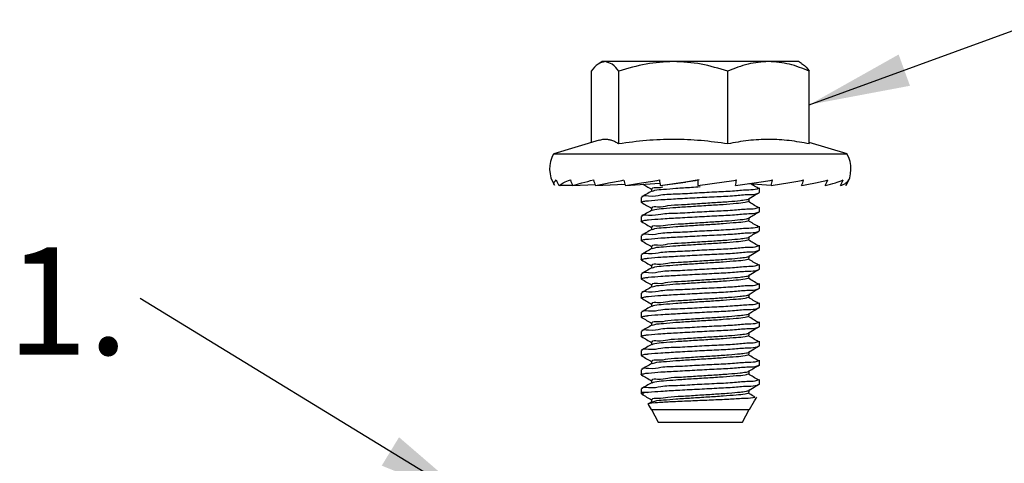
# Model space of a CAD drawing. Units: inches. Extents: x 0.4 to 11.4, y 0.4 to 7.9.
# Drawn here: x 5 to 6.2, y 1.5 to 2.1 of the extents above; entities that cross this region are included whole.
import ezdxf

# ---------------------------------------------------------------- set-up
doc = ezdxf.new("R2010")
doc.units = ezdxf.units.IN
doc.header["$MEASUREMENT"] = 0
doc.styles.add('SLDTEXTSTYLE0', font='TXT', dxfattribs={"width": 0.75})
doc.dimstyles.new('SLDDIMSTYLE2', dxfattribs={"dimtxt": 0.18, "dimasz": 0.13, "dimexe": 0, "dimexo": 0.0625, "dimgap": 0, "dimtad": 0, "dimtih": 1, "dimtoh": 1, "dimdec": 0, "dimrnd": 1e-09, "dimzin": 0, "dimdsep": 46, "dimtxsty": 'Standard', "dimsah": 1, "dimcen": 0.09, "dimadec": 0, "dimazin": 0, "dimtfac": 0.13, "dimtdec": 0, "dimtofl": 0, "dimtmove": 0, "dimatfit": 3, "dimfxl": 0, "dimfrac": 2, "dimtolj": 1, "dimtzin": 0, "dimarcsym": 0})

# ---------------------------------------------------------------- blocks, each defined once
blk = doc.blocks.new('SW_NOTE_7')
at = {"color": 0, "linetype": 'Continuous', "lineweight": 0, "insert": (-0.1713, 0.0657), "char_height": 0.1378, "attachment_point": 1, "style": 'SLDTEXTSTYLE0'}
blk.add_mtext('1.', dxfattribs=at)

msp = doc.modelspace()

# ---------------------------------------------------------------- linework, layer by layer
at = {"color": 7, "linetype": 'Continuous', "lineweight": 25}
for p, q in [((5.7014, 2.032), (5.6976, 2.0296)), ((5.7052, 2.032), (5.7014, 2.032)), ((5.7929, 2.032), (5.7052, 2.032)), ((5.9154, 2.032), (5.7929, 2.032)), ((5.9539, 2.032), (5.9154, 2.032)), ((5.9578, 2.0296), (5.9539, 2.032)), ((5.6875, 2.0195), (5.6875, 1.9279)), ((5.7229, 1.9263), (5.7229, 2.0195)), ((5.863, 1.9263), (5.863, 2.0195)), ((5.9678, 1.9263), (5.9678, 2.0195)), ((5.6975, 1.9309), (5.6391, 1.9136)), ((6.0163, 1.9136), (5.9678, 1.9279)), ((5.6391, 1.9136), (5.6447, 1.9136)), ((5.6447, 1.9136), (6.0163, 1.9136)), ((5.6639, 1.8727), (5.6924, 1.874)), ((5.693, 1.8727), (5.7306, 1.8747)), ((5.731, 1.8737), (5.7268, 1.8743)), ((5.7313, 1.8727), (5.7756, 1.876)), ((5.7761, 1.8727), (5.8085, 1.8773)), ((5.8264, 1.8799), (5.8085, 1.8773)), ((5.9186, 1.8727), (5.889, 1.8751)), ((5.6635, 1.8734), (5.646, 1.8727)), ((5.6476, 1.8727), (5.6635, 1.8734)), ((5.765, 1.8683), (5.765, 1.8654)), ((5.9037, 1.8637), (5.9037, 1.8698)), ((6.015, 1.8727), (6.0152, 1.8732)), ((5.7516, 1.8575), (5.7516, 1.8514)), ((5.8904, 1.8529), (5.8904, 1.856)), ((5.765, 1.8437), (5.765, 1.8408)), ((5.9037, 1.8391), (5.9037, 1.8452)), ((5.7516, 1.8329), (5.7516, 1.8268)), ((5.8904, 1.8283), (5.8904, 1.8314)), ((5.765, 1.8191), (5.765, 1.8162)), ((5.9037, 1.8145), (5.9037, 1.8206)), ((5.7516, 1.8083), (5.7516, 1.8022)), ((5.8904, 1.8037), (5.8904, 1.8068)), ((5.765, 1.7945), (5.765, 1.7916)), ((5.9037, 1.7899), (5.9037, 1.796)), ((5.7516, 1.7837), (5.7516, 1.7776)), ((5.8904, 1.7791), (5.8904, 1.7822)), ((5.765, 1.7699), (5.765, 1.767)), ((5.9037, 1.7653), (5.9037, 1.7714)), ((5.7516, 1.7591), (5.7516, 1.753)), ((5.8904, 1.7545), (5.8904, 1.7576)), ((5.765, 1.7453), (5.765, 1.7424)), ((5.9037, 1.7406), (5.9037, 1.7468)), ((5.7516, 1.7345), (5.7516, 1.7283)), ((5.8904, 1.7299), (5.8904, 1.733)), ((5.9037, 1.716), (5.9037, 1.7222)), ((5.7516, 1.7099), (5.7516, 1.7037)), ((5.765, 1.7206), (5.765, 1.7178)), ((5.8904, 1.7053), (5.8904, 1.7083)), ((5.9037, 1.6914), (5.9037, 1.6976)), ((5.7516, 1.6853), (5.7516, 1.6791)), ((5.765, 1.696), (5.765, 1.6932)), ((5.765, 1.6714), (5.765, 1.6686)), ((5.8904, 1.6807), (5.8904, 1.6837)), ((5.9037, 1.6668), (5.9037, 1.673)), ((5.7516, 1.6607), (5.7516, 1.6545)), ((5.8904, 1.6561), (5.8904, 1.6591)), ((5.765, 1.6468), (5.765, 1.644)), ((5.9037, 1.6422), (5.9037, 1.6484)), ((5.7516, 1.6361), (5.7516, 1.6299)), ((5.8904, 1.6315), (5.8904, 1.6345)), ((5.765, 1.6222), (5.765, 1.6194)), ((5.9037, 1.6176), (5.9037, 1.6238)), ((5.7516, 1.6115), (5.7516, 1.6053)), ((5.8904, 1.6068), (5.8904, 1.6099)), ((5.7516, 1.6072), (5.7535, 1.604)), ((5.765, 1.5976), (5.765, 1.5948)), ((5.7606, 1.5916), (5.7643, 1.5852)), ((5.7652, 1.5949), (5.7607, 1.5923)), ((5.765, 1.5852), (5.7736, 1.569)), ((5.8817, 1.569), (5.8904, 1.5852)), ((5.8905, 1.5852), (5.8914, 1.586)), ((5.7736, 1.569), (5.8817, 1.569))]:
    msp.add_line(p, q, dxfattribs=at)
at = {"color": 7, "linetype": 'Continuous', "lineweight": 25, "flags": 128}
for points in [[(5.8904, 1.8561), (5.897, 1.8599), (5.9037, 1.8638)], [(5.8904, 1.7822), (5.897, 1.7861), (5.9037, 1.79)], [(5.8904, 1.7576), (5.897, 1.7615), (5.9037, 1.7654)], [(5.8904, 1.733), (5.897, 1.7369), (5.9037, 1.7408)], [(5.8904, 1.6838), (5.897, 1.6877), (5.9037, 1.6915)], [(5.8904, 1.6592), (5.897, 1.6631), (5.9037, 1.6669)], [(5.8904, 1.61), (5.897, 1.6139), (5.9037, 1.6177)], [(5.7597, 1.6071), (5.7572, 1.6071), (5.7551, 1.6071), (5.7524, 1.6071), (5.7518, 1.6071)], [(5.891, 1.5852), (5.8974, 1.5962), (5.9003, 1.6011)]]:
    msp.add_lwpolyline(points, dxfattribs=at)
at = {"color": 7, "linetype": 'Continuous', "lineweight": 25}
for centre, radius, start, end in [((5.6729, 1.8942), 0.039, 150.2403, 212.6476), ((5.9824, 1.8942), 0.039, 327.3363, 29.7597), ((5.6792, 1.894), 0.0395, 200.8769, 212.5765), ((5.6997, 1.8933), 0.0413, 198.9283, 209.8911), ((5.7347, 1.8924), 0.0461, 195.6918, 205.2379), ((5.7869, 1.8914), 0.0587, 191.3207, 198.5904), ((5.8764, 1.8907), 0.1018, 186.0874, 190.1714), ((7.4209, 1.8904), 1.5965, 180.3774, 180.6353), ((5.7596, 1.8907), 0.1149, 351.0252, 354.6376), ((5.8599, 1.8913), 0.0615, 342.4135, 349.3189), ((5.915, 1.8923), 0.0471, 335.5154, 344.8172), ((5.9519, 1.8932), 0.0417, 330.6013, 341.4218), ((5.9743, 1.8939), 0.0396, 327.6648, 339.3008), ((5.9824, 1.8942), 0.039, 326.6202, 338.5278)]:
    msp.add_arc(centre, radius, start, end, dxfattribs=at)
for points, knots in [([(5.7052, 2.032), (5.7021, 2.0312), (5.6948, 2.0292), (5.6902, 2.0231), (5.6875, 2.0195)], [0, 0, 0, 0, 0.425039, 1, 1, 1, 1]), ([(5.7229, 2.0195), (5.7203, 2.023), (5.7157, 2.0291), (5.7084, 2.0311), (5.7052, 2.032)], [0, 0, 0, 0, 0.563157, 1, 1, 1, 1]), ([(5.7929, 2.032), (5.7812, 2.0314), (5.7573, 2.0301), (5.7344, 2.0231), (5.7229, 2.0195)], [0, 0, 0, 0, 0.492769, 1, 1, 1, 1]), ([(5.863, 2.0195), (5.8517, 2.023), (5.8289, 2.0301), (5.805, 2.0314), (5.7929, 2.032)], [0, 0, 0, 0, 0.495044, 1, 1, 1, 1]), ([(5.9154, 2.032), (5.9066, 2.0314), (5.8884, 2.03), (5.8716, 2.0231), (5.863, 2.0195)], [0, 0, 0, 0, 0.487438, 1, 1, 1, 1]), ([(5.9678, 2.0195), (5.9594, 2.023), (5.9426, 2.03), (5.9245, 2.0314), (5.9154, 2.032)], [0, 0, 0, 0, 0.5004185, 1, 1, 1, 1]), ([(5.9577, 2.0292), (5.9581, 2.0291), (5.9626, 2.0275), (5.9654, 2.0233), (5.9678, 2.0195)], [0, 0, 0, 0, 0.098108, 1, 1, 1, 1]), ([(5.7229, 1.9263), (5.7214, 1.9271), (5.7186, 1.9287), (5.7142, 1.9306), (5.7097, 1.9318), (5.7052, 1.9322), (5.7011, 1.9319), (5.6986, 1.9311), (5.6976, 1.9308)], [0, 0, 0, 0, 0.1882, 0.367561, 0.539861, 0.707857, 0.874643, 1, 1, 1, 1]), ([(5.863, 1.9263), (5.8515, 1.9278), (5.8286, 1.931), (5.7935, 1.9325), (5.7582, 1.9311), (5.7347, 1.9279), (5.7229, 1.9263)], [0, 0, 0, 0, 0.246527, 0.494149, 0.746246, 1, 1, 1, 1]), ([(5.9678, 1.9263), (5.9593, 1.9278), (5.9422, 1.931), (5.9159, 1.9325), (5.8893, 1.9311), (5.8718, 1.9279), (5.863, 1.9263)], [0, 0, 0, 0, 0.2471498, 0.4941716, 0.7456289, 1, 1, 1, 1]), ([(5.6402, 1.8732), (5.6399, 1.8736), (5.6393, 1.8745), (5.6394, 1.8764), (5.6405, 1.8783), (5.6417, 1.8793), (5.6423, 1.8799)], [0, 0, 0, 0, 0.181337, 0.405806, 0.666057, 1, 1, 1, 1]), ([(5.646, 1.8727), (5.6478, 1.874), (5.6523, 1.8771), (5.6575, 1.8789), (5.6606, 1.8799)], [0, 0, 0, 0, 0.3979492, 1, 1, 1, 1]), ([(5.6639, 1.8727), (5.6677, 1.8739), (5.6764, 1.8767), (5.6853, 1.8788), (5.6903, 1.8799)], [0, 0, 0, 0, 0.439663, 1, 1, 1, 1]), ([(5.693, 1.8727), (5.6986, 1.8739), (5.7107, 1.8765), (5.7228, 1.8787), (5.7294, 1.8799)], [0, 0, 0, 0, 0.461553, 1, 1, 1, 1]), ([(5.7313, 1.8727), (5.7382, 1.8739), (5.7528, 1.8764), (5.7674, 1.8787), (5.7751, 1.8799)], [0, 0, 0, 0, 0.475595, 1, 1, 1, 1]), ([(5.754, 1.8744), (5.7556, 1.8735), (5.7592, 1.8714), (5.7629, 1.8693), (5.765, 1.8681)], [0, 0, 0, 0, 0.426588, 1, 1, 1, 1]), ([(5.7761, 1.8727), (5.784, 1.8739), (5.8001, 1.8763), (5.8162, 1.8787), (5.8244, 1.8799)], [0, 0, 0, 0, 0.486393, 1, 1, 1, 1]), ([(5.8245, 1.8727), (5.8327, 1.8739), (5.8492, 1.8762), (5.8657, 1.8787), (5.874, 1.8799)], [0, 0, 0, 0, 0.496012, 1, 1, 1, 1]), ([(5.8731, 1.8727), (5.8811, 1.8739), (5.8968, 1.8761), (5.9126, 1.8787), (5.9204, 1.8799)], [0, 0, 0, 0, 0.5058, 1, 1, 1, 1]), ([(5.9023, 1.8691), (5.9002, 1.8704), (5.897, 1.8723), (5.8938, 1.8742), (5.8927, 1.8748)], [0, 0, 0, 0, 0.67626, 1, 1, 1, 1]), ([(5.9186, 1.8727), (5.9258, 1.8739), (5.9398, 1.876), (5.9537, 1.8787), (5.9604, 1.8799)], [0, 0, 0, 0, 0.517194, 1, 1, 1, 1]), ([(5.9579, 1.8727), (5.9639, 1.8738), (5.9751, 1.8759), (5.9863, 1.8786), (5.9915, 1.8799)], [0, 0, 0, 0, 0.532659, 1, 1, 1, 1]), ([(5.9883, 1.8727), (5.9927, 1.8738), (6.0005, 1.8757), (6.008, 1.8786), (6.0113, 1.8799)], [0, 0, 0, 0, 0.558018, 1, 1, 1, 1]), ([(6.0078, 1.8727), (6.0103, 1.8737), (6.0145, 1.8753), (6.0175, 1.8786), (6.0187, 1.8799)], [0, 0, 0, 0, 0.6038544, 1, 1, 1, 1]), ([(5.7526, 1.851), (5.7522, 1.8511), (5.7505, 1.8514), (5.7564, 1.853), (5.7585, 1.853), (5.766, 1.8539), (5.7787, 1.8548), (5.7997, 1.856), (5.8236, 1.8573), (5.848, 1.8586), (5.8702, 1.8595), (5.8873, 1.8616), (5.8984, 1.8612), (5.9025, 1.8633), (5.9033, 1.8638)], [0, 0, 0, 0, 0.005948, 0.028261, 0.060275, 0.068414, 0.173417, 0.312939, 0.476929, 0.641626, 0.792056, 0.910316, 0.981952, 1, 1, 1, 1]), ([(5.7652, 1.8656), (5.763, 1.8643), (5.7585, 1.8617), (5.7541, 1.8591), (5.7519, 1.8578)], [0, 0, 0, 0, 0.4998684, 1, 1, 1, 1]), ([(5.7527, 1.8575), (5.7527, 1.8577), (5.7524, 1.8609), (5.766, 1.858), (5.7777, 1.8618), (5.8, 1.8619), (5.8234, 1.8635), (5.848, 1.8648), (5.8702, 1.8657), (5.8873, 1.8678), (5.8983, 1.8673), (5.9023, 1.8694), (5.9031, 1.8698)], [0, 0, 0, 0, 0.004362, 0.059665, 0.165837, 0.306911, 0.472726, 0.639256, 0.79136, 0.910935, 0.983369, 1, 1, 1, 1]), ([(5.7657, 1.8656), (5.7668, 1.866), (5.7715, 1.8675), (5.782, 1.868), (5.7975, 1.8695), (5.8134, 1.8704), (5.8237, 1.8711), (5.8275, 1.8714)], [0, 0, 0, 0, 0.06028, 0.237562, 0.498165, 0.816222, 1, 1, 1, 1]), ([(5.7659, 1.8683), (5.7658, 1.8685), (5.7656, 1.8711), (5.7735, 1.8697), (5.7775, 1.8705), (5.7794, 1.8709)], [0, 0, 0, 0, 0.045749, 0.528376, 1, 1, 1, 1]), ([(5.752, 1.851), (5.7542, 1.8497), (5.7585, 1.8472), (5.7629, 1.8447), (5.765, 1.8435)], [0, 0, 0, 0, 0.515855, 1, 1, 1, 1]), ([(5.7657, 1.841), (5.7668, 1.8413), (5.7715, 1.8429), (5.782, 1.8434), (5.7975, 1.8449), (5.8166, 1.846), (5.8368, 1.8474), (5.8562, 1.8484), (5.8721, 1.85), (5.8827, 1.8505), (5.8875, 1.8519), (5.8886, 1.8522)], [0, 0, 0, 0, 0.030371, 0.119693, 0.250996, 0.411246, 0.583089, 0.743629, 0.880248, 0.972423, 1, 1, 1, 1]), ([(5.7659, 1.8437), (5.7658, 1.8439), (5.7656, 1.8465), (5.7767, 1.8446), (5.7865, 1.8478), (5.8049, 1.8481), (5.8241, 1.8497), (5.8447, 1.8509), (5.8621, 1.852), (5.878, 1.8534), (5.8836, 1.8542), (5.8914, 1.8553), (5.8901, 1.856), (5.8899, 1.8561)], [0, 0, 0, 0, 0.00522, 0.060294, 0.165624, 0.305462, 0.469799, 0.634834, 0.785596, 0.904176, 0.968223, 0.996193, 1, 1, 1, 1]), ([(5.9023, 1.8445), (5.9002, 1.8457), (5.8958, 1.8483), (5.8915, 1.8509), (5.8893, 1.8522)], [0, 0, 0, 0, 0.4997043, 1, 1, 1, 1]), ([(5.7526, 1.8264), (5.7522, 1.8264), (5.7505, 1.8268), (5.7564, 1.8284), (5.7585, 1.8284), (5.766, 1.8293), (5.7787, 1.8302), (5.7997, 1.8314), (5.8236, 1.8327), (5.848, 1.834), (5.8702, 1.8349), (5.8873, 1.837), (5.8984, 1.8366), (5.9025, 1.8387), (5.9033, 1.8392)], [0, 0, 0, 0, 0.005948, 0.028261, 0.060275, 0.068414, 0.173417, 0.312939, 0.476929, 0.641626, 0.792057, 0.910316, 0.981952, 1, 1, 1, 1]), ([(5.7652, 1.841), (5.763, 1.8397), (5.7585, 1.8371), (5.7541, 1.8345), (5.7519, 1.8332)], [0, 0, 0, 0, 0.4998684, 1, 1, 1, 1]), ([(5.7527, 1.8329), (5.7527, 1.8331), (5.7524, 1.8363), (5.766, 1.8334), (5.7777, 1.8372), (5.8, 1.8373), (5.8234, 1.8389), (5.848, 1.8402), (5.8702, 1.8411), (5.8873, 1.8431), (5.8983, 1.8427), (5.9023, 1.8448), (5.9031, 1.8452)], [0, 0, 0, 0, 0.004362, 0.059665, 0.165837, 0.306911, 0.472726, 0.639256, 0.79136, 0.910935, 0.983369, 1, 1, 1, 1]), ([(5.8904, 1.8315), (5.8926, 1.8327), (5.897, 1.8353), (5.9015, 1.8379), (5.9037, 1.8392)], [0, 0, 0, 0, 0.500081, 1, 1, 1, 1]), ([(5.752, 1.8264), (5.7542, 1.8251), (5.7585, 1.8226), (5.7629, 1.8201), (5.765, 1.8189)], [0, 0, 0, 0, 0.515856, 1, 1, 1, 1]), ([(5.7657, 1.8164), (5.7668, 1.8167), (5.7715, 1.8183), (5.782, 1.8188), (5.7975, 1.8203), (5.8166, 1.8214), (5.8368, 1.8228), (5.8562, 1.8238), (5.8721, 1.8254), (5.8827, 1.8259), (5.8875, 1.8273), (5.8886, 1.8276)], [0, 0, 0, 0, 0.030371, 0.119693, 0.250996, 0.411246, 0.583089, 0.743629, 0.880248, 0.972423, 1, 1, 1, 1]), ([(5.7659, 1.8191), (5.7658, 1.8193), (5.7656, 1.8219), (5.7767, 1.82), (5.7865, 1.8232), (5.8049, 1.8235), (5.8241, 1.8251), (5.8447, 1.8262), (5.8621, 1.8274), (5.878, 1.8288), (5.8836, 1.8295), (5.8914, 1.8307), (5.8901, 1.8314), (5.8899, 1.8314)], [0, 0, 0, 0, 0.005221, 0.060295, 0.165625, 0.305462, 0.469799, 0.634834, 0.785596, 0.904176, 0.968223, 0.996193, 1, 1, 1, 1]), ([(5.9023, 1.8199), (5.9002, 1.8211), (5.8958, 1.8237), (5.8915, 1.8263), (5.8893, 1.8276)], [0, 0, 0, 0, 0.4997043, 1, 1, 1, 1]), ([(5.7526, 1.8018), (5.7522, 1.8018), (5.7505, 1.8022), (5.7564, 1.8038), (5.7585, 1.8038), (5.766, 1.8047), (5.7787, 1.8056), (5.7997, 1.8068), (5.8236, 1.8081), (5.848, 1.8094), (5.8702, 1.8103), (5.8873, 1.8124), (5.8984, 1.812), (5.9025, 1.8141), (5.9033, 1.8146)], [0, 0, 0, 0, 0.005948, 0.028261, 0.060275, 0.068414, 0.173417, 0.312939, 0.476929, 0.641626, 0.792057, 0.910316, 0.981952, 1, 1, 1, 1]), ([(5.7652, 1.8164), (5.763, 1.8151), (5.7585, 1.8125), (5.7541, 1.8099), (5.7519, 1.8086)], [0, 0, 0, 0, 0.499871, 1, 1, 1, 1]), ([(5.7527, 1.8083), (5.7527, 1.8085), (5.7524, 1.8116), (5.766, 1.8088), (5.7777, 1.8126), (5.8, 1.8127), (5.8234, 1.8143), (5.848, 1.8155), (5.8702, 1.8165), (5.8873, 1.8185), (5.8983, 1.8181), (5.9023, 1.8202), (5.9031, 1.8206)], [0, 0, 0, 0, 0.004361, 0.0596646, 0.1658363, 0.3069107, 0.4727259, 0.6392558, 0.7913599, 0.9109352, 0.9833688, 1, 1, 1, 1]), ([(5.8904, 1.8069), (5.8926, 1.8081), (5.897, 1.8107), (5.9015, 1.8133), (5.9037, 1.8146)], [0, 0, 0, 0, 0.500081, 1, 1, 1, 1]), ([(5.752, 1.8018), (5.7542, 1.8005), (5.7585, 1.798), (5.7629, 1.7955), (5.765, 1.7943)], [0, 0, 0, 0, 0.515855, 1, 1, 1, 1]), ([(5.7657, 1.7917), (5.7668, 1.7921), (5.7715, 1.7937), (5.782, 1.7942), (5.7975, 1.7957), (5.8166, 1.7968), (5.8368, 1.7982), (5.8562, 1.7992), (5.8721, 1.8008), (5.8827, 1.8013), (5.8875, 1.8027), (5.8886, 1.803)], [0, 0, 0, 0, 0.030371, 0.119693, 0.250996, 0.411246, 0.583089, 0.743629, 0.880248, 0.972423, 1, 1, 1, 1]), ([(5.7659, 1.7945), (5.7658, 1.7947), (5.7656, 1.7973), (5.7767, 1.7954), (5.7865, 1.7986), (5.8049, 1.7989), (5.8241, 1.8005), (5.8447, 1.8016), (5.8621, 1.8028), (5.878, 1.8042), (5.8836, 1.8049), (5.8914, 1.8061), (5.8901, 1.8068), (5.8899, 1.8068)], [0, 0, 0, 0, 0.0052206, 0.0602949, 0.1656247, 0.3054622, 0.469799, 0.6348337, 0.7855958, 0.9041758, 0.968223, 0.9961932, 1, 1, 1, 1]), ([(5.9023, 1.7952), (5.9002, 1.7965), (5.8958, 1.7991), (5.8915, 1.8017), (5.8893, 1.803)], [0, 0, 0, 0, 0.4997043, 1, 1, 1, 1]), ([(5.7526, 1.7772), (5.7522, 1.7772), (5.7505, 1.7776), (5.7564, 1.7792), (5.7585, 1.7792), (5.766, 1.7801), (5.7787, 1.781), (5.7997, 1.7822), (5.8236, 1.7835), (5.848, 1.7848), (5.8702, 1.7857), (5.8873, 1.7878), (5.8984, 1.7874), (5.9025, 1.7895), (5.9033, 1.79)], [0, 0, 0, 0, 0.005948, 0.028261, 0.060275, 0.068414, 0.173417, 0.312939, 0.476929, 0.641626, 0.792056, 0.910316, 0.981952, 1, 1, 1, 1]), ([(5.7652, 1.7918), (5.763, 1.7905), (5.7585, 1.7879), (5.7541, 1.7853), (5.7519, 1.784)], [0, 0, 0, 0, 0.4998684, 1, 1, 1, 1]), ([(5.7527, 1.7837), (5.7527, 1.7839), (5.7524, 1.787), (5.766, 1.7842), (5.7777, 1.788), (5.8, 1.7881), (5.8234, 1.7897), (5.848, 1.7909), (5.8702, 1.7919), (5.8873, 1.7939), (5.8983, 1.7935), (5.9023, 1.7956), (5.9031, 1.796)], [0, 0, 0, 0, 0.004362, 0.059665, 0.165837, 0.306911, 0.472726, 0.639256, 0.79136, 0.910935, 0.983369, 1, 1, 1, 1]), ([(5.752, 1.7772), (5.7542, 1.7759), (5.7585, 1.7734), (5.7629, 1.7709), (5.765, 1.7696)], [0, 0, 0, 0, 0.515854, 1, 1, 1, 1]), ([(5.7657, 1.7671), (5.7668, 1.7675), (5.7715, 1.7691), (5.782, 1.7696), (5.7975, 1.7711), (5.8166, 1.7722), (5.8368, 1.7736), (5.8562, 1.7746), (5.8721, 1.7762), (5.8827, 1.7767), (5.8875, 1.778), (5.8886, 1.7784)], [0, 0, 0, 0, 0.030371, 0.119693, 0.250996, 0.411246, 0.583089, 0.743629, 0.880248, 0.972423, 1, 1, 1, 1]), ([(5.7659, 1.7699), (5.7658, 1.7701), (5.7656, 1.7727), (5.7767, 1.7708), (5.7865, 1.774), (5.8049, 1.7743), (5.8241, 1.7759), (5.8447, 1.777), (5.8621, 1.7782), (5.878, 1.7796), (5.8836, 1.7803), (5.8914, 1.7815), (5.8901, 1.7822), (5.8899, 1.7822)], [0, 0, 0, 0, 0.00522, 0.060294, 0.165624, 0.305462, 0.469799, 0.634834, 0.785596, 0.904176, 0.968223, 0.996193, 1, 1, 1, 1]), ([(5.9023, 1.7706), (5.9002, 1.7719), (5.8958, 1.7745), (5.8915, 1.7771), (5.8893, 1.7784)], [0, 0, 0, 0, 0.4997043, 1, 1, 1, 1]), ([(5.7526, 1.7526), (5.7522, 1.7526), (5.7505, 1.7529), (5.7564, 1.7546), (5.7585, 1.7546), (5.766, 1.7555), (5.7787, 1.7564), (5.7997, 1.7576), (5.8236, 1.7589), (5.848, 1.7602), (5.8702, 1.7611), (5.8873, 1.7632), (5.8984, 1.7627), (5.9025, 1.7649), (5.9033, 1.7654)], [0, 0, 0, 0, 0.0059483, 0.0282611, 0.0602752, 0.0684136, 0.1734169, 0.3129387, 0.4769291, 0.6416263, 0.7920565, 0.9103158, 0.9819523, 1, 1, 1, 1]), ([(5.7652, 1.7672), (5.763, 1.7659), (5.7585, 1.7633), (5.7541, 1.7607), (5.7519, 1.7594)], [0, 0, 0, 0, 0.4998684, 1, 1, 1, 1]), ([(5.7527, 1.7591), (5.7527, 1.7593), (5.7524, 1.7624), (5.766, 1.7596), (5.7777, 1.7634), (5.8, 1.7635), (5.8234, 1.7651), (5.848, 1.7663), (5.8702, 1.7673), (5.8873, 1.7693), (5.8983, 1.7689), (5.9023, 1.771), (5.9031, 1.7714)], [0, 0, 0, 0, 0.004361, 0.059665, 0.165837, 0.306911, 0.472726, 0.639256, 0.79136, 0.910935, 0.983369, 1, 1, 1, 1]), ([(5.752, 1.7526), (5.7542, 1.7513), (5.7585, 1.7488), (5.7629, 1.7463), (5.765, 1.745)], [0, 0, 0, 0, 0.515856, 1, 1, 1, 1]), ([(5.7657, 1.7425), (5.7668, 1.7429), (5.7715, 1.7445), (5.782, 1.745), (5.7975, 1.7465), (5.8166, 1.7476), (5.8368, 1.749), (5.8562, 1.75), (5.8721, 1.7516), (5.8827, 1.7521), (5.8875, 1.7534), (5.8886, 1.7538)], [0, 0, 0, 0, 0.0303712, 0.1196933, 0.250996, 0.4112461, 0.5830891, 0.7436292, 0.8802479, 0.9724226, 1, 1, 1, 1]), ([(5.7659, 1.7453), (5.7658, 1.7455), (5.7656, 1.7481), (5.7767, 1.7462), (5.7865, 1.7494), (5.8049, 1.7497), (5.8241, 1.7513), (5.8447, 1.7524), (5.8621, 1.7536), (5.878, 1.755), (5.8836, 1.7557), (5.8914, 1.7569), (5.8901, 1.7576), (5.8899, 1.7576)], [0, 0, 0, 0, 0.0052203, 0.0602946, 0.1656245, 0.3054621, 0.4697989, 0.6348336, 0.7855958, 0.9041758, 0.968223, 0.9961932, 1, 1, 1, 1]), ([(5.9023, 1.746), (5.9002, 1.7473), (5.8958, 1.7499), (5.8915, 1.7525), (5.8893, 1.7538)], [0, 0, 0, 0, 0.4997043, 1, 1, 1, 1]), ([(5.7526, 1.728), (5.7522, 1.728), (5.7505, 1.7283), (5.7564, 1.73), (5.7585, 1.73), (5.766, 1.7309), (5.7787, 1.7318), (5.7997, 1.733), (5.8236, 1.7343), (5.848, 1.7356), (5.8702, 1.7365), (5.8873, 1.7386), (5.8984, 1.7381), (5.9025, 1.7403), (5.9033, 1.7408)], [0, 0, 0, 0, 0.005948, 0.028261, 0.060275, 0.068414, 0.173417, 0.312939, 0.476929, 0.641626, 0.792057, 0.910316, 0.981952, 1, 1, 1, 1]), ([(5.7652, 1.7426), (5.763, 1.7413), (5.7585, 1.7387), (5.7541, 1.7361), (5.7519, 1.7348)], [0, 0, 0, 0, 0.499869, 1, 1, 1, 1]), ([(5.7527, 1.7345), (5.7527, 1.7347), (5.7524, 1.7378), (5.766, 1.735), (5.7777, 1.7388), (5.8, 1.7389), (5.8234, 1.7405), (5.848, 1.7417), (5.8702, 1.7427), (5.8873, 1.7447), (5.8983, 1.7443), (5.9023, 1.7464), (5.9031, 1.7468)], [0, 0, 0, 0, 0.0043615, 0.059665, 0.1658367, 0.306911, 0.4727261, 0.639256, 0.79136, 0.9109352, 0.9833688, 1, 1, 1, 1]), ([(5.752, 1.728), (5.7542, 1.7267), (5.7585, 1.7242), (5.7629, 1.7217), (5.765, 1.7204)], [0, 0, 0, 0, 0.515856, 1, 1, 1, 1]), ([(5.7527, 1.7099), (5.7527, 1.7101), (5.7524, 1.7132), (5.766, 1.7104), (5.7777, 1.7142), (5.8, 1.7143), (5.8234, 1.7159), (5.848, 1.7171), (5.8702, 1.7181), (5.8873, 1.7201), (5.8983, 1.7197), (5.9023, 1.7218), (5.9031, 1.7222)], [0, 0, 0, 0, 0.004361, 0.059665, 0.165837, 0.306911, 0.472726, 0.639256, 0.79136, 0.910935, 0.983369, 1, 1, 1, 1]), ([(5.7657, 1.7179), (5.7668, 1.7183), (5.7715, 1.7198), (5.782, 1.7204), (5.7975, 1.7219), (5.8166, 1.723), (5.8368, 1.7243), (5.8562, 1.7254), (5.8721, 1.727), (5.8827, 1.7275), (5.8875, 1.7288), (5.8886, 1.7292)], [0, 0, 0, 0, 0.030371, 0.119693, 0.250996, 0.411246, 0.583089, 0.743629, 0.880248, 0.972423, 1, 1, 1, 1]), ([(5.7659, 1.7206), (5.7658, 1.7209), (5.7656, 1.7235), (5.7767, 1.7216), (5.7865, 1.7248), (5.8049, 1.7251), (5.8241, 1.7267), (5.8447, 1.7278), (5.8621, 1.729), (5.878, 1.7304), (5.8836, 1.7311), (5.8914, 1.7323), (5.8901, 1.7329), (5.8899, 1.733)], [0, 0, 0, 0, 0.0052203, 0.0602946, 0.1656245, 0.3054621, 0.4697989, 0.6348337, 0.7855958, 0.9041759, 0.968223, 0.9961932, 1, 1, 1, 1]), ([(5.9023, 1.7214), (5.9002, 1.7227), (5.8958, 1.7253), (5.8915, 1.7279), (5.8893, 1.7292)], [0, 0, 0, 0, 0.4997043, 1, 1, 1, 1]), ([(5.7526, 1.7034), (5.7522, 1.7034), (5.7505, 1.7037), (5.7564, 1.7054), (5.7585, 1.7054), (5.766, 1.7063), (5.7787, 1.7072), (5.7997, 1.7084), (5.8236, 1.7097), (5.848, 1.711), (5.8702, 1.7119), (5.8873, 1.714), (5.8984, 1.7135), (5.9025, 1.7157), (5.9033, 1.7161)], [0, 0, 0, 0, 0.005948, 0.028261, 0.060275, 0.068414, 0.173417, 0.312939, 0.476929, 0.641626, 0.792057, 0.910316, 0.981952, 1, 1, 1, 1]), ([(5.7652, 1.718), (5.763, 1.7167), (5.7585, 1.7141), (5.7541, 1.7115), (5.7519, 1.7102)], [0, 0, 0, 0, 0.4998696, 1, 1, 1, 1]), ([(5.8904, 1.7084), (5.8926, 1.7097), (5.897, 1.7123), (5.9015, 1.7149), (5.9037, 1.7162)], [0, 0, 0, 0, 0.500081, 1, 1, 1, 1]), ([(5.752, 1.7034), (5.7542, 1.7021), (5.7585, 1.6996), (5.7629, 1.697), (5.765, 1.6958)], [0, 0, 0, 0, 0.515854, 1, 1, 1, 1]), ([(5.7527, 1.6853), (5.7527, 1.6855), (5.7524, 1.6886), (5.766, 1.6858), (5.7777, 1.6896), (5.8, 1.6896), (5.8234, 1.6913), (5.848, 1.6925), (5.8702, 1.6934), (5.8873, 1.6955), (5.8983, 1.6951), (5.9023, 1.6972), (5.9031, 1.6976)], [0, 0, 0, 0, 0.004361, 0.059665, 0.165837, 0.306911, 0.472726, 0.639256, 0.79136, 0.910935, 0.983369, 1, 1, 1, 1]), ([(5.7657, 1.6933), (5.7668, 1.6937), (5.7715, 1.6952), (5.782, 1.6958), (5.7975, 1.6973), (5.8166, 1.6984), (5.8368, 1.6997), (5.8562, 1.7008), (5.8721, 1.7024), (5.8827, 1.7028), (5.8875, 1.7042), (5.8886, 1.7045)], [0, 0, 0, 0, 0.030371, 0.119693, 0.250996, 0.411246, 0.583089, 0.743629, 0.880248, 0.972423, 1, 1, 1, 1]), ([(5.7659, 1.696), (5.7658, 1.6963), (5.7656, 1.6989), (5.7767, 1.697), (5.7865, 1.7002), (5.8049, 1.7005), (5.8241, 1.7021), (5.8447, 1.7032), (5.8621, 1.7044), (5.878, 1.7058), (5.8836, 1.7065), (5.8914, 1.7077), (5.8901, 1.7083), (5.8899, 1.7084)], [0, 0, 0, 0, 0.00522, 0.060295, 0.165625, 0.305462, 0.469799, 0.634834, 0.785596, 0.904176, 0.968223, 0.996193, 1, 1, 1, 1]), ([(5.9023, 1.6968), (5.9002, 1.6981), (5.8958, 1.7007), (5.8915, 1.7033), (5.8893, 1.7045)], [0, 0, 0, 0, 0.4997043, 1, 1, 1, 1]), ([(5.7526, 1.6787), (5.7522, 1.6788), (5.7505, 1.6791), (5.7564, 1.6808), (5.7585, 1.6808), (5.766, 1.6817), (5.7787, 1.6826), (5.7997, 1.6838), (5.8236, 1.6851), (5.848, 1.6864), (5.8702, 1.6873), (5.8873, 1.6893), (5.8984, 1.6889), (5.9025, 1.6911), (5.9033, 1.6915)], [0, 0, 0, 0, 0.005948, 0.028261, 0.060275, 0.068414, 0.173417, 0.312939, 0.476929, 0.641626, 0.792056, 0.910316, 0.981952, 1, 1, 1, 1]), ([(5.7652, 1.6933), (5.763, 1.6921), (5.7585, 1.6895), (5.7541, 1.6869), (5.7519, 1.6856)], [0, 0, 0, 0, 0.4998684, 1, 1, 1, 1]), ([(5.752, 1.6787), (5.7542, 1.6775), (5.7585, 1.6749), (5.7629, 1.6724), (5.765, 1.6712)], [0, 0, 0, 0, 0.515856, 1, 1, 1, 1]), ([(5.7527, 1.6607), (5.7527, 1.6609), (5.7524, 1.664), (5.766, 1.6612), (5.7777, 1.665), (5.8, 1.665), (5.8234, 1.6667), (5.848, 1.6679), (5.8702, 1.6688), (5.8873, 1.6709), (5.8983, 1.6705), (5.9023, 1.6726), (5.9031, 1.673)], [0, 0, 0, 0, 0.0043615, 0.059665, 0.1658367, 0.306911, 0.4727261, 0.639256, 0.79136, 0.9109352, 0.9833688, 1, 1, 1, 1]), ([(5.7657, 1.6687), (5.7668, 1.6691), (5.7715, 1.6706), (5.782, 1.6712), (5.7975, 1.6727), (5.8166, 1.6738), (5.8368, 1.6751), (5.8562, 1.6762), (5.8721, 1.6778), (5.8827, 1.6782), (5.8875, 1.6796), (5.8886, 1.6799)], [0, 0, 0, 0, 0.0303712, 0.1196933, 0.250996, 0.4112461, 0.5830891, 0.7436292, 0.8802479, 0.9724226, 1, 1, 1, 1]), ([(5.7659, 1.6714), (5.7658, 1.6717), (5.7656, 1.6743), (5.7767, 1.6724), (5.7865, 1.6755), (5.8049, 1.6759), (5.8241, 1.6775), (5.8447, 1.6786), (5.8621, 1.6798), (5.878, 1.6812), (5.8836, 1.6819), (5.8914, 1.6831), (5.8901, 1.6837), (5.8899, 1.6838)], [0, 0, 0, 0, 0.0052203, 0.0602946, 0.1656245, 0.3054621, 0.4697989, 0.6348336, 0.7855958, 0.9041758, 0.968223, 0.9961932, 1, 1, 1, 1]), ([(5.9023, 1.6722), (5.9002, 1.6735), (5.8958, 1.6761), (5.8915, 1.6787), (5.8893, 1.6799)], [0, 0, 0, 0, 0.4997043, 1, 1, 1, 1]), ([(5.7526, 1.6541), (5.7522, 1.6542), (5.7505, 1.6545), (5.7564, 1.6562), (5.7585, 1.6562), (5.766, 1.6571), (5.7787, 1.658), (5.7997, 1.6592), (5.8236, 1.6605), (5.848, 1.6618), (5.8702, 1.6627), (5.8873, 1.6647), (5.8984, 1.6643), (5.9025, 1.6665), (5.9033, 1.6669)], [0, 0, 0, 0, 0.005948, 0.028261, 0.060275, 0.068414, 0.173417, 0.312939, 0.476929, 0.641626, 0.792057, 0.910316, 0.981952, 1, 1, 1, 1]), ([(5.7652, 1.6687), (5.763, 1.6674), (5.7585, 1.6649), (5.7541, 1.6623), (5.7519, 1.661)], [0, 0, 0, 0, 0.499869, 1, 1, 1, 1]), ([(5.7659, 1.6468), (5.7658, 1.6471), (5.7656, 1.6497), (5.7767, 1.6478), (5.7865, 1.6509), (5.8049, 1.6513), (5.8241, 1.6529), (5.8447, 1.654), (5.8621, 1.6552), (5.878, 1.6566), (5.8836, 1.6573), (5.8914, 1.6585), (5.8901, 1.6591), (5.8899, 1.6592)], [0, 0, 0, 0, 0.00522, 0.060295, 0.165625, 0.305462, 0.469799, 0.634834, 0.785596, 0.904176, 0.968223, 0.996193, 1, 1, 1, 1]), ([(5.752, 1.6541), (5.7542, 1.6528), (5.7585, 1.6503), (5.7629, 1.6478), (5.765, 1.6466)], [0, 0, 0, 0, 0.515856, 1, 1, 1, 1]), ([(5.7527, 1.6361), (5.7527, 1.6363), (5.7524, 1.6394), (5.766, 1.6366), (5.7777, 1.6404), (5.8, 1.6404), (5.8234, 1.6421), (5.848, 1.6433), (5.8702, 1.6442), (5.8873, 1.6463), (5.8983, 1.6458), (5.9023, 1.648), (5.9031, 1.6484)], [0, 0, 0, 0, 0.004361, 0.059665, 0.165837, 0.306911, 0.472726, 0.639256, 0.79136, 0.910935, 0.983369, 1, 1, 1, 1]), ([(5.7657, 1.6441), (5.7668, 1.6445), (5.7715, 1.646), (5.782, 1.6466), (5.7975, 1.648), (5.8166, 1.6492), (5.8368, 1.6505), (5.8562, 1.6516), (5.8721, 1.6532), (5.8827, 1.6536), (5.8875, 1.655), (5.8886, 1.6553)], [0, 0, 0, 0, 0.030371, 0.119693, 0.250996, 0.411246, 0.583089, 0.743629, 0.880248, 0.972423, 1, 1, 1, 1]), ([(5.9023, 1.6476), (5.9002, 1.6489), (5.8958, 1.6515), (5.8915, 1.654), (5.8893, 1.6553)], [0, 0, 0, 0, 0.4997043, 1, 1, 1, 1]), ([(5.7526, 1.6295), (5.7522, 1.6296), (5.7505, 1.6299), (5.7564, 1.6316), (5.7585, 1.6316), (5.766, 1.6325), (5.7787, 1.6334), (5.7997, 1.6346), (5.8236, 1.6359), (5.848, 1.6372), (5.8702, 1.6381), (5.8873, 1.6401), (5.8984, 1.6397), (5.9025, 1.6419), (5.9033, 1.6423)], [0, 0, 0, 0, 0.0059483, 0.0282612, 0.0602753, 0.0684137, 0.173417, 0.3129388, 0.4769292, 0.6416264, 0.7920566, 0.9103159, 0.9819524, 1, 1, 1, 1]), ([(5.7652, 1.6441), (5.763, 1.6428), (5.7585, 1.6403), (5.7541, 1.6377), (5.7519, 1.6364)], [0, 0, 0, 0, 0.4998696, 1, 1, 1, 1]), ([(5.7659, 1.6222), (5.7658, 1.6225), (5.7656, 1.6251), (5.7767, 1.6232), (5.7865, 1.6263), (5.8049, 1.6267), (5.8241, 1.6282), (5.8447, 1.6294), (5.8621, 1.6306), (5.878, 1.632), (5.8836, 1.6327), (5.8914, 1.6339), (5.8901, 1.6345), (5.8899, 1.6346)], [0, 0, 0, 0, 0.00522, 0.060295, 0.165625, 0.305462, 0.469799, 0.634834, 0.785596, 0.904176, 0.968223, 0.996193, 1, 1, 1, 1]), ([(5.8904, 1.6346), (5.8926, 1.6359), (5.897, 1.6385), (5.9015, 1.641), (5.9037, 1.6423)], [0, 0, 0, 0, 0.500081, 1, 1, 1, 1]), ([(5.752, 1.6295), (5.7542, 1.6282), (5.7585, 1.6257), (5.7629, 1.6232), (5.765, 1.622)], [0, 0, 0, 0, 0.515854, 1, 1, 1, 1]), ([(5.7527, 1.6115), (5.7527, 1.6117), (5.7524, 1.6148), (5.766, 1.612), (5.7777, 1.6158), (5.8, 1.6158), (5.8234, 1.6175), (5.848, 1.6187), (5.8702, 1.6196), (5.8873, 1.6217), (5.8983, 1.6212), (5.9023, 1.6234), (5.9031, 1.6238)], [0, 0, 0, 0, 0.004361, 0.059665, 0.165837, 0.306911, 0.472726, 0.639256, 0.79136, 0.910935, 0.983369, 1, 1, 1, 1]), ([(5.7657, 1.6195), (5.7668, 1.6199), (5.7715, 1.6214), (5.782, 1.622), (5.7975, 1.6234), (5.8166, 1.6246), (5.8368, 1.6259), (5.8562, 1.627), (5.8721, 1.6286), (5.8827, 1.629), (5.8875, 1.6304), (5.8886, 1.6307)], [0, 0, 0, 0, 0.030371, 0.119693, 0.250996, 0.411246, 0.583089, 0.743629, 0.880248, 0.972423, 1, 1, 1, 1]), ([(5.9023, 1.623), (5.9002, 1.6243), (5.8958, 1.6269), (5.8915, 1.6294), (5.8893, 1.6307)], [0, 0, 0, 0, 0.4997043, 1, 1, 1, 1]), ([(5.7652, 1.6195), (5.763, 1.6182), (5.7585, 1.6156), (5.7541, 1.6131), (5.7519, 1.6118)], [0, 0, 0, 0, 0.4998684, 1, 1, 1, 1]), ([(5.7597, 1.6071), (5.7602, 1.6072), (5.7659, 1.6078), (5.7788, 1.6088), (5.7996, 1.61), (5.8236, 1.6112), (5.848, 1.6126), (5.8702, 1.6135), (5.8873, 1.6155), (5.8984, 1.6151), (5.9025, 1.6173), (5.9033, 1.6177)], [0, 0, 0, 0, 0.00866, 0.120399, 0.26887, 0.443379, 0.61864, 0.778719, 0.904563, 0.980795, 1, 1, 1, 1]), ([(5.7659, 1.5976), (5.7658, 1.5978), (5.7656, 1.6005), (5.7767, 1.5986), (5.7865, 1.6017), (5.8049, 1.6021), (5.8241, 1.6036), (5.8447, 1.6048), (5.8621, 1.606), (5.878, 1.6073), (5.8836, 1.6081), (5.8914, 1.6093), (5.8901, 1.6099), (5.8899, 1.61)], [0, 0, 0, 0, 0.0052203, 0.0602946, 0.1656245, 0.3054621, 0.4697989, 0.6348336, 0.7855958, 0.9041758, 0.968223, 0.9961932, 1, 1, 1, 1]), ([(5.752, 1.6049), (5.7542, 1.6036), (5.7585, 1.6011), (5.7629, 1.5986), (5.765, 1.5974)], [0, 0, 0, 0, 0.515856, 1, 1, 1, 1]), ([(5.7542, 1.6044), (5.7541, 1.6048), (5.7535, 1.6073), (5.7569, 1.6072), (5.7597, 1.6071)], [0, 0, 0, 0, 0.1676794, 1, 1, 1, 1]), ([(5.8977, 1.6006), (5.8969, 1.6004), (5.8921, 1.5994), (5.8808, 1.5992), (5.863, 1.5979), (5.8415, 1.5971), (5.8184, 1.5961), (5.7979, 1.5952), (5.7779, 1.5943), (5.771, 1.5935), (5.7588, 1.5927), (5.7608, 1.592), (5.7611, 1.5919)], [0, 0, 0, 0, 0.0167424, 0.1074289, 0.2423491, 0.4046894, 0.5771658, 0.7375139, 0.8703401, 0.9588242, 0.9954545, 1, 1, 1, 1]), ([(5.7657, 1.5949), (5.7668, 1.5953), (5.7715, 1.5968), (5.782, 1.5974), (5.7975, 1.5988), (5.8166, 1.6), (5.8368, 1.6013), (5.8562, 1.6024), (5.8721, 1.604), (5.8827, 1.6044), (5.8875, 1.6058), (5.8886, 1.6061)], [0, 0, 0, 0, 0.030371, 0.119693, 0.250996, 0.411246, 0.583089, 0.743629, 0.880248, 0.972423, 1, 1, 1, 1]), ([(5.8979, 1.601), (5.8972, 1.6014), (5.8944, 1.6031), (5.8915, 1.6048), (5.8893, 1.6061)], [0, 0, 0, 0, 0.240915, 1, 1, 1, 1]), ([(5.7648, 1.5852), (5.7646, 1.5852), (5.7638, 1.5852), (5.7712, 1.5852), (5.7757, 1.5852), (5.7924, 1.5852), (5.8098, 1.5852), (5.8304, 1.5852), (5.8504, 1.5852), (5.8678, 1.5852), (5.8808, 1.5852), (5.8878, 1.5852), (5.8903, 1.5852), (5.8905, 1.5852)], [0, 0, 0, 0, 0.002964, 0.017151, 0.090514, 0.207846, 0.358453, 0.52538, 0.689897, 0.83336, 0.939579, 0.996647, 1, 1, 1, 1])]:
    msp.add_open_spline(points, degree=3, knots=knots, dxfattribs=at)

# ---------------------------------------------------------------- block references
at = {"color": 7, "linetype": 'Continuous', "lineweight": 0}
msp.add_blockref('SW_NOTE_7', (5.1072, 1.7276), dxfattribs=at)

# ---------------------------------------------------------------- leaders
for points in [[(5.9678, 1.9766), (6.2682, 2.0858)], [(5.5401, 1.4635), (5.1072, 1.7276)]]:
    msp.add_leader(points, dimstyle='SLDDIMSTYLE2', dxfattribs=at)

doc.saveas('drawing.dxf')
